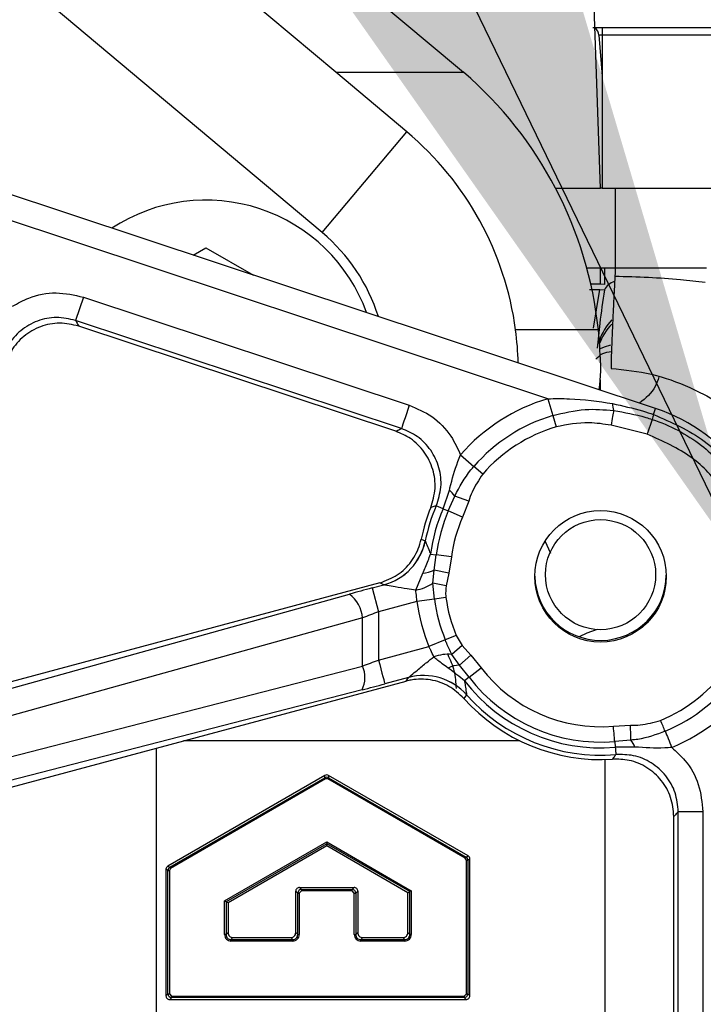
# Model space of a CAD drawing. Units: inches. Extents: x 0.3 to 16.7, y 0.3 to 10.7.
# Drawn here: x 5.1 to 5.2, y 4 to 4.2 of the extents above; entities that cross this region are included whole.
import ezdxf

# ---------------------------------------------------------------- set-up
doc = ezdxf.new("R2010")
doc.units = ezdxf.units.IN
doc.header["$MEASUREMENT"] = 0
doc.layers.add('FORMAT', color=7, linetype='Continuous')
doc.dimstyles.new('SLDDIMSTYLE2', dxfattribs={"dimtxt": 0.18, "dimasz": 0.13, "dimexe": 0, "dimexo": 0.0625, "dimgap": 0, "dimtad": 0, "dimtih": 1, "dimtoh": 1, "dimdec": 0, "dimrnd": 1e-09, "dimzin": 0, "dimdsep": 46, "dimtxsty": 'Standard', "dimsah": 1, "dimcen": 0.09, "dimadec": 0, "dimazin": 0, "dimtfac": 0.13, "dimtdec": 0, "dimtofl": 0, "dimtmove": 0, "dimatfit": 3, "dimfxl": 1, "dimfrac": 2, "dimtolj": 1, "dimtzin": 0, "dimarcsym": 0})

msp = doc.modelspace()

# ---------------------------------------------------------------- linework, layer by layer
at = {"color": 7, "linetype": 'Continuous', "lineweight": 25}
for p, q in [((5.1874022884, 4.1285326695), (5.1849634063, 4.1983728476)), ((5.1451573204, 4.147099399), (5.1157640955, 4.1717632457)), ((5.1361804072, 4.1717632457), (5.1649131899, 4.1476535775)), ((5.1429808122, 4.1215155817), (5.0958476571, 4.1610649844)), ((5.1861725319, 4.1542544595), (5.1876609467, 4.1542544595)), ((5.1871431998, 4.1530107992), (5.1876609858, 4.1464835333)), ((5.1876609467, 4.1530107992), (5.1871431998, 4.1530107992)), ((5.1876609467, 4.1542544595), (5.2094979727, 4.1542544595)), ((5.1876609467, 4.1542544595), (5.1876609467, 4.1530107992)), ((5.2092267598, 4.1530107992), (5.1876609663, 4.1530107992)), ((5.1876609858, 4.1530107992), (5.1876610054, 4.1285326695)), ((5.1564776661, 4.1376005052), (5.1451573204, 4.147099399)), ((5.1451573204, 4.147099399), (5.1655646171, 4.147099399)), ((5.1649131899, 4.1476535775), (5.1655646171, 4.147099399)), ((5.1429808122, 4.1215155817), (5.1564776661, 4.1376005052)), ((5.1962103804, 4.0934251084), (5.0738691484, 4.1339978855)), ((5.1874022884, 4.1285326695), (5.1802726694, 4.1285326695)), ((5.1876609858, 4.1285851658), (5.1874004502, 4.1285851658)), ((5.2061857496, 4.1285326695), (5.1876610054, 4.1285326695)), ((5.189755303, 4.1285326695), (5.189755303, 4.115867846)), ((5.1789934184, 4.0949870122), (5.0877580866, 4.1252439422)), ((5.1223699054, 4.1179132749), (5.1244226479, 4.1190984256)), ((5.1244226479, 4.1190984256), (5.1320164713, 4.1147141305)), ((5.1852237855, 4.115867846), (5.189755303, 4.115867846)), ((5.187393156, 4.1132715729), (5.187393156, 4.115867846)), ((5.1880464605, 4.115867846), (5.1880573332, 4.1132165149)), ((5.1897664495, 4.115041516), (5.1897100128, 4.1145538746)), ((5.189755303, 4.115867846), (5.1897664495, 4.1150415258)), ((5.189755303, 4.115867846), (5.2043350332, 4.115867846)), ((5.185653553, 4.1124085767), (5.1873212315, 4.1124085962)), ((5.187393156, 4.1132715729), (5.1858681728, 4.1132715827)), ((5.1862919172, 4.1062240766), (5.1873212315, 4.1124085962)), ((5.1873212315, 4.1124086158), (5.1880219576, 4.1123505365)), ((5.1880573332, 4.1132165149), (5.187393156, 4.1132715729)), ((5.1048639939, 4.1112109692), (5.1036264153, 4.1074792158)), ((5.1048639939, 4.1112109692), (5.1568919457, 4.0939566223)), ((5.1556543476, 4.0902248738), (5.1036264153, 4.1074792158)), ((5.154719153, 4.089799037), (5.10412183, 4.1065789422)), ((5.1870720771, 4.1059604903), (5.1738578368, 4.1059604903)), ((5.1874010955, 4.1007111505), (5.1873895187, 4.0993988119)), ((5.1874147647, 4.0963420498), (5.1874147647, 4.098010799)), ((5.1789934184, 4.0949870122), (5.1797938963, 4.0922917891)), ((5.1958950703, 4.0924743527), (5.1962103804, 4.0934251084)), ((5.1797938963, 4.0922917891), (5.1803275416, 4.090494972)), ((5.1956439407, 4.0916929951), (5.1948605346, 4.0893146759)), ((5.1948605346, 4.0893146759), (5.189089796, 4.0907530144)), ((5.1650772592, 4.0860236704), (5.1672001466, 4.0841801943)), ((5.1686154049, 4.0829512103), (5.1672001466, 4.0841801943)), ((5.1622726142, 4.0774316158), (5.1632902345, 4.0804004229)), ((5.1631180889, 4.0770682143), (5.1641370976, 4.0794492859)), ((5.1663748335, 4.0786364099), (5.1641370976, 4.0794492859)), ((5.1622726142, 4.0774316158), (5.1611948613, 4.0778948572)), ((5.1622726142, 4.0774316158), (5.1631180889, 4.0770682143)), ((5.1663748335, 4.0786364099), (5.1653713126, 4.0760997415)), ((5.1653713126, 4.0760997415), (5.1631180889, 4.0770682143)), ((5.1587898882, 4.0725808674), (5.1594367394, 4.0723179558)), ((5.1594367394, 4.0723179558), (5.15944771, 4.0723117177)), ((5.178516151, 4.0723031866), (5.1794260409, 4.070331721)), ((5.1602800435, 4.0701777423), (5.1611925147, 4.0700582446)), ((5.160851372, 4.067621191), (5.1611925147, 4.0700582446)), ((5.1636242982, 4.0697397958), (5.1611925147, 4.0700582446)), ((5.1636242982, 4.0697397958), (5.1631831495, 4.0671404647)), ((5.1579269506, 4.0644472094), (5.159031201, 4.0671292277)), ((5.1606413086, 4.065555691), (5.160851372, 4.067621191)), ((5.1631831495, 4.0671404647), (5.160851372, 4.067621191)), ((5.1631831495, 4.0671404647), (5.1627631988, 4.0651293873)), ((5.1521773708, 4.0655856522), (5.0680044268, 4.0430262121)), ((5.1509488659, 4.0647769758), (5.1528238896, 4.0652795087)), ((5.1509488659, 4.0647769758), (5.1519674444, 4.0609764953)), ((5.1528238896, 4.0652795087), (5.1521773708, 4.0655856522)), ((5.1528328068, 4.0652787925), (5.1528238896, 4.0652795087)), ((5.1608875298, 4.0630010121), (5.1606413086, 4.065555691)), ((5.1627631988, 4.0651293873), (5.1606413086, 4.065555691)), ((5.0657571478, 4.0410775577), (5.1473202767, 4.0637859679)), ((5.1627446994, 4.0632546325), (5.1608875298, 4.0630010121)), ((5.1581018144, 4.0626205852), (5.1519674444, 4.0609764953)), ((5.1608875298, 4.0630010121), (5.1581018144, 4.0626205852)), ((5.1519674444, 4.0609764953), (5.1519679137, 4.0532696127)), ((5.1494274417, 4.0599855509), (5.0596003283, 4.0349763175)), ((5.149427911, 4.0523156622), (5.1494274417, 4.0599855509)), ((5.1643666185, 4.0572029351), (5.1626315523, 4.0564937928)), ((5.1643666185, 4.0572029351), (5.1653202341, 4.0555887184)), ((5.1519679137, 4.0532696127), (5.160028953, 4.0554300782)), ((5.1626315523, 4.0564937928), (5.160028953, 4.0554300782)), ((5.1653202341, 4.0555887184), (5.1636959293, 4.0541583927)), ((5.1653202341, 4.0555887184), (5.1666896352, 4.0540572061)), ((5.1649108042, 4.0524747913), (5.1636959293, 4.0541583927)), ((5.1666896352, 4.0540572061), (5.1649108042, 4.0524747913)), ((5.1666896352, 4.0540572061), (5.1683715695, 4.0520268935)), ((5.061040109, 4.0295460163), (5.149427911, 4.0523156622)), ((5.1664250125, 4.0505349906), (5.1649108042, 4.0524747913)), ((5.1664250125, 4.0505349906), (5.1683715695, 4.0520268935)), ((5.0632531857, 4.024940031), (5.1563814343, 4.0498996061)), ((5.1567882047, 4.0504880431), (5.1529864922, 4.0494691322)), ((5.1563814343, 4.0498996061), (5.1567882047, 4.0504880431)), ((5.1567882047, 4.0504880431), (5.1567955575, 4.0504931177)), ((5.1664250125, 4.0505349906), (5.1656945818, 4.0499751801)), ((5.1493578834, 4.0485151181), (5.0618933863, 4.025983324)), ((5.166034649, 4.0477000874), (5.1656059766, 4.0471489217)), ((5.166041024, 4.0477109724), (5.166034649, 4.0477000874)), ((5.1894731391, 4.0427161318), (5.1921967468, 4.042870317)), ((5.1745300513, 4.0403765101), (5.1208372955, 4.0403733177)), ((5.1922640562, 4.0404904578), (5.1896832807, 4.04027262)), ((5.1165585503, 3.941329401), (5.1165527228, 4.0392249958)), ((5.192900328, 4.0393873001), (5.1897621278, 4.0393557317)), ((5.1880914573, 4.0373912167), (5.1880974021, 3.9374874925)), ((5.1434175218, 4.0348542812), (5.1183466114, 4.0203775978)), ((5.1434175414, 4.0344874513), (5.1434175218, 4.0348542812)), ((5.1440084057, 4.034854316), (5.1440084252, 4.0344874862)), ((5.1662609433, 4.0220085746), (5.1440084057, 4.034854316)), ((5.1186643073, 4.0201942018), (5.1434175414, 4.0344874513)), ((5.1435357338, 4.03428277), (5.1187824997, 4.0199895198)), ((5.1434175414, 4.0344874513), (5.1435357338, 4.03428277)), ((5.1438902524, 4.0342827907), (5.1435357338, 4.03428277)), ((5.1438902524, 4.0342827907), (5.1440084252, 4.0344874862)), ((5.1658250941, 4.0216204453), (5.1438902524, 4.0342827907)), ((5.1440084252, 4.0344874862), (5.1659432669, 4.0218251407)), ((5.2037539857, 4.029047706), (5.1998223671, 4.0290474723)), ((5.1998303848, 3.8942282384), (5.1998223671, 4.0290474723)), ((5.2037539857, 4.029047706), (5.2037620034, 3.8942284731)), ((5.1991317706, 3.8949818129), (5.1991238507, 4.0282938186)), ((5.1274027628, 4.0148086035), (5.1437135895, 4.0242269559)), ((5.1437136091, 4.0239540378), (5.1276391281, 4.0146721586)), ((5.1437135895, 4.0242269559), (5.1572054372, 4.0164385036)), ((5.1437135895, 4.0242269559), (5.1437136091, 4.0239540378)), ((5.1569690915, 4.0163020306), (5.1437136091, 4.0239540378)), ((5.1437136286, 4.0235872079), (5.1437136091, 4.0239540378)), ((5.1437136286, 4.0235872079), (5.127956824, 4.0144887626)), ((5.1566514152, 4.0161185967), (5.1437136286, 4.0235872079)), ((5.1658250941, 4.0216204453), (5.1659432669, 4.0218251407)), ((5.1660023827, 4.021313423), (5.1658250941, 4.0216204453)), ((5.1659432669, 4.0218251407), (5.1662609433, 4.0220085746)), ((5.1660023827, 4.021313423), (5.1662387284, 4.021313437)), ((5.1660036538, 3.9999749033), (5.1660023827, 4.021313423)), ((5.1665564047, 4.0214968709), (5.1662387284, 4.021313437)), ((5.1662387284, 4.021313437), (5.1662399995, 3.999974918)), ((5.1665576954, 3.9996572514), (5.1665564047, 4.0214968709)), ((5.118368885, 4.0196824626), (5.1180511891, 4.0198658586)), ((5.1180511891, 4.0198658586), (5.1180524015, 3.999654367)), ((5.1183466114, 4.0203775978), (5.1186643073, 4.0201942018)), ((5.118368885, 4.0196824626), (5.1186052502, 4.0196824767)), ((5.1183700583, 3.9999720702), (5.118368885, 4.0196824626)), ((5.1187824997, 4.0199895198), (5.1186052502, 4.0196824767)), ((5.1186052502, 4.0196824767), (5.1186064235, 3.9999720849)), ((5.1186643073, 4.0201942018), (5.1187824997, 4.0199895198)), ((5.1390791133, 4.0160614719), (5.1387613978, 4.0163791372)), ((5.1387617889, 4.0097578688), (5.1387613978, 4.0163791372)), ((5.1390791133, 4.0160614719), (5.139315459, 4.0160614866)), ((5.1390795044, 4.0094402035), (5.1390791133, 4.0160614719)), ((5.1396699775, 4.0164160381), (5.139315459, 4.0160614866)), ((5.139315459, 4.0160614866), (5.1393158501, 4.009440217)), ((5.1393522621, 4.0169700577), (5.1480757969, 4.016970576)), ((5.1393522621, 4.0169700577), (5.139669958, 4.0166523924)), ((5.139669958, 4.0166523924), (5.1477581206, 4.0166528727)), ((5.1477581401, 4.0164165197), (5.1396699775, 4.0164160381)), ((5.1477581206, 4.0166528727), (5.1480757969, 4.016970576)), ((5.1481126978, 4.0160620097), (5.1477581401, 4.0164165197)), ((5.1481126978, 4.0160620097), (5.1483490435, 4.0160620231)), ((5.1481130889, 4.0094407401), (5.1481126978, 4.0160620097)), ((5.1486667198, 4.0163797263), (5.1483490435, 4.0160620231)), ((5.1483490435, 4.0160620231), (5.1483494346, 4.0094407547)), ((5.1486667198, 4.0163797263), (5.1486671109, 4.0097584579)), ((5.1566514152, 4.0161185967), (5.1569690915, 4.0163020306)), ((5.1566518063, 4.0097589322), (5.1566514152, 4.0161185967)), ((5.1572054372, 4.0164385036), (5.1569690915, 4.0163020306)), ((5.1569695021, 4.0094412668), (5.1569690915, 4.0163020306)), ((5.1572054372, 4.0164385036), (5.1572058479, 4.0094412815)), ((5.1274030953, 4.0094395093), (5.1274027628, 4.0148086035)), ((5.1276391281, 4.0146721586), (5.1274027628, 4.0148086035)), ((5.1276391281, 4.0146721586), (5.127639441, 4.0094395227)), ((5.127956824, 4.0144887626), (5.1276391281, 4.0146721586)), ((5.127956824, 4.0144887626), (5.1279570977, 4.009757226)), ((5.127639441, 4.0094395227), (5.1279570977, 4.009757226)), ((5.1387617889, 4.0097578688), (5.1390795044, 4.0094402035)), ((5.1483494346, 4.0094407547), (5.1486671109, 4.0097584579)), ((5.1566518063, 4.0097589322), (5.1569695021, 4.0094412668)), ((5.127639441, 4.0094395227), (5.1274030953, 4.0094395093)), ((5.1287450015, 4.0089694261), (5.1284273252, 4.0086517241)), ((5.1284273252, 4.0086517241), (5.1382916984, 4.0086523107)), ((5.1382917179, 4.0084159565), (5.1284273448, 4.0084153698)), ((5.1287450015, 4.0089694261), (5.1379740025, 4.0089699748)), ((5.1382916984, 4.0086523107), (5.1379740025, 4.0089699748)), ((5.1382916984, 4.0086523107), (5.1382917179, 4.0084159565)), ((5.1390795044, 4.0094402035), (5.1393158501, 4.009440217)), ((5.1481130889, 4.0094407401), (5.1483494346, 4.0094407547)), ((5.1494549952, 4.008970658), (5.1491373384, 4.0086529548)), ((5.1491373384, 4.0086529548), (5.1561816961, 4.008653374)), ((5.1491373384, 4.0084166018), (5.1491373384, 4.0086529548)), ((5.1561817157, 4.0084170198), (5.1491373384, 4.0084166018)), ((5.1494549952, 4.008970658), (5.1558640003, 4.0089710394)), ((5.1561816961, 4.008653374), (5.1558640003, 4.0089710394)), ((5.1561817157, 4.0084170198), (5.1561816961, 4.008653374)), ((5.1572058479, 4.0094412815), (5.1569695021, 4.0094412668)), ((5.1180524015, 3.999654367), (5.1183700583, 3.9999720702)), ((5.1183700583, 3.9999720702), (5.1186064235, 3.9999720849)), ((5.1186064235, 3.9999720849), (5.1189609617, 3.9996175736)), ((5.1189609812, 3.9993812206), (5.1186433245, 3.9990635174)), ((5.1186433245, 3.9990635174), (5.1659668507, 3.9990663309)), ((5.1189609617, 3.9996175736), (5.1656491352, 3.9996203505)), ((5.1656491548, 3.9993839975), (5.1189609812, 3.9993812206)), ((5.1656491352, 3.9996203505), (5.1660036538, 3.9999749033)), ((5.1656491352, 3.9996203505), (5.1656491548, 3.9993839975)), ((5.1659668507, 3.9990663309), (5.1656491548, 3.9993839975)), ((5.1660036538, 3.9999749033), (5.1662399995, 3.999974918)), ((5.1662399995, 3.999974918), (5.1665576954, 3.9996572514))]:
    msp.add_line(p, q, dxfattribs=at)
at = {"color": 7, "linetype": 'Continuous', "lineweight": 25, "flags": 128}
for points in [[(5.1890140582, 4.103535605), (5.187997533, 4.1032430719), (5.1873807775, 4.102942526)], [(5.1873895187, 4.0993988119), (5.1872329783, 4.0971937578), (5.1871452922, 4.0964314177)], [(5.1568919457, 4.0939566223), (5.1566581226, 4.0932515989), (5.1564327083, 4.0925718996), (5.1562237988, 4.0919419344), (5.156038864, 4.0913843289), (5.155884592, 4.0909191174), (5.1557664974, 4.0905630099), (5.1556888236, 4.0903287909), (5.1556543476, 4.0902248738)], [(5.1895026285, 4.0930977571), (5.1894713596, 4.0929201116), (5.1894324054, 4.0926988186), (5.1893865286, 4.0924383318), (5.1893346874, 4.0921439019), (5.1892779183, 4.0918214589), (5.1892173554, 4.0914774954), (5.1891542308, 4.0911189386), (5.189089796, 4.0907530144)], [(5.1868676457, 4.0581474893), (5.1852506154, 4.0575562999), (5.184017163, 4.0569716542)], [(5.1519679137, 4.0532696127), (5.1521623719, 4.0525440049), (5.152349712, 4.0518450608), (5.1525230113, 4.0511984613), (5.1526758949, 4.0506279688), (5.1528027894, 4.0501545441), (5.1528989821, 4.049795584), (5.152960992, 4.0495642811), (5.1529864922, 4.0494691322)], [(5.1896832807, 4.04027262), (5.1896688488, 4.0404403143), (5.1896499975, 4.0406596811), (5.1896271178, 4.0409257423), (5.1896007376, 4.0412324542), (5.1895714633, 4.0415728539), (5.1895399597, 4.0419392132), (5.1895069307, 4.0423232114), (5.1894731391, 4.0427161318)], [(5.1922640562, 4.0404904578), (5.1922589523, 4.0406707641), (5.1922525968, 4.0408953729), (5.1922451266, 4.0411597585), (5.1922366592, 4.0414585982), (5.1922274095, 4.0417858701), (5.1922175341, 4.0421349853), (5.192207248, 4.0424989112), (5.1921967468, 4.042870317)], [(5.1977185656, 4.041908944), (5.197644842, 4.0420858207), (5.1975647239, 4.0422780398), (5.1974789933, 4.042483702), (5.1973885108, 4.0427007759), (5.1972941759, 4.0429271167), (5.1971969077, 4.04316049), (5.1970976644, 4.0433985908), (5.1969974433, 4.0436390663)], [(5.1977185656, 4.041908944), (5.197829151, 4.041643627), (5.1979493185, 4.0413552996), (5.1980778948, 4.0410468057), (5.1982136088, 4.040721196), (5.1983551307, 4.0403816837), (5.198501033, 4.0400316238), (5.1986498882, 4.0396744726), (5.1988002491, 4.0393137599)], [(5.1896832807, 4.04027262), (5.1896901837, 4.0401922085), (5.1896979863, 4.0401014302), (5.1897066689, 4.0400005467), (5.1897161923, 4.0398898489), (5.1897265175, 4.0397696581), (5.1897376445, 4.0396403216), (5.1897495146, 4.0395022121), (5.1897621278, 4.0393557317)], [(5.1897621278, 4.0393557317), (5.189783404, 4.0391083042), (5.1898024509, 4.0388866372), (5.1898191316, 4.0386926374), (5.1898333092, 4.0385279729), (5.1898448077, 4.0383940593), (5.189853588, 4.0382920464), (5.1898595329, 4.0382228145), (5.1898626226, 4.0381869573)], [(5.139669958, 4.0166523924), (5.139669958, 4.0166415649), (5.139669958, 4.0166238844), (5.139669958, 4.0165998888), (5.139669958, 4.0165703077), (5.139669958, 4.0165360382), (5.139669958, 4.0164981229), (5.139669958, 4.0164577142), (5.1396699775, 4.0164160381)], [(5.1189609812, 3.9993812206), (5.1189609812, 3.9993920494), (5.1189609812, 3.9994097298), (5.1189609812, 3.9994337242), (5.1189609812, 3.9994633065), (5.1189609812, 3.9994975748), (5.1189609812, 3.9995354902), (5.1189609617, 3.9995758988), (5.1189609617, 3.9996175736)]]:
    msp.add_lwpolyline(points, dxfattribs=at)
at = {"color": 7, "linetype": 'Continuous', "lineweight": 25}
for centre, radius in [((5.1874172316, 4.0666239912), 0.0104986885813143), ((5.1874147636, 4.0669053717), 0.0087926469756539)]:
    msp.add_circle(centre, radius, dxfattribs=at)
for centre, radius, start, end in [((5.1857175484, 4.1529789892), 0.0014260062589901, 1.2782048686, 56.3789941636), ((5.1244226235, 4.0993988118), 0.0629921396702944, 5.9791542869, 49.2220668846), ((5.1244225714, 4.0993987704), 0.0498688443343888, 7.5608777496, 49.9999709062), ((5.124422634, 4.0993988089), 0.0272965978181479, 19.9774510245, 123.3277822537), ((5.1244225722, 4.0993987709), 0.0288714667169915, 17.5471422412, 49.99995101), ((5.1904595119, 4.1110654137), 0.0027555781728683, 108.0307573, 152.2009898313), ((5.1962073021, 4.1010729774), 0.0095478034369405, 137.154632404, 160.2102918867), ((5.1244215599, 4.099398817), 0.0498698409588017, 1.5079224446, 7.5606718071), ((5.1244242706, 4.0993988664), 0.0629904958075341, 1.1937320861, 5.9792609177), ((5.1961693576, 4.1003601987), 0.009564997547812, 136.7896573193, 159.5823014124), ((5.1874172474, 4.0666239481), 0.0295875699635188, 106.5414175408, 139.0294243023), ((5.1945342465, 4.0944585092), 0.0052123723522043, 182.6322120323, 195.1330838512), ((5.1872896661, 4.0665318976), 0.0283317453706234, 0.0071390747, 71.6488771448), ((5.1874172498, 4.0666239812), 0.0267759571743392, 106.5414495013, 139.0294670995), ((5.3200570323, 4.0521374723), 0.1305498247734285, 162.0024152983, 162.3626151412), ((5.1874173018, 4.066623926), 0.0249016372148956, 106.5415506979, 139.0294428843), ((5.1607264394, 4.0772651198), 0.0040500827521068, 32.6352675337, 50.7265013297), ((5.187415153, 4.0666246953), 0.029238361261974, 157.8752233527, 168.2459547627), ((5.1874177051, 4.0666239101), 0.0285424557842584, 156.7412866931, 168.5054139538), ((5.1874177639, 4.066623873), 0.0273694329595774, 156.7412793081, 172.5391843684), ((5.187418602, 4.0666236332), 0.0264500323408165, 156.7415280089, 172.5389123902), ((5.1874166622, 4.0666241842), 0.0239954916884497, 156.7409445513, 172.5395643358), ((5.1504282456, 4.0741560113), 0.0091940964735547, 285.1034884972, 348.4678986954), ((5.1504347661, 4.074161625), 0.0092008322364608, 285.1076266183, 348.4011241606), ((5.1586922858, 4.0719962761), 0.0048788342018815, 273.9833414726, 296.2661460587), ((5.1874147596, 4.0669053752), 0.0104986891211061, 181.3373696208, 359.6732710554), ((5.2520227451, 3.6875549884), 0.3905283047816757, 104.9996531302, 105.5515156835), ((5.1569371162, 4.0707486222), 0.0063786813743868, 278.9271510726, 305.5008088073), ((5.1442267822, 4.0595863866), 0.0052159555083957, 4.3889972494, 53.6239059998), ((5.1874162337, 4.0666236707), 0.0249005024056155, 187.7759682418, 202.2305967832), ((5.1874181621, 4.0666242027), 0.0295884638809331, 187.7765508515, 202.2301118286), ((5.1874174417, 4.0666240659), 0.0267761600041717, 187.7764846064, 202.2303892246), ((5.2278774354, 3.8626521647), 0.2123555198755989, 110.9446882892, 111.6803212713), ((5.1630852443, 4.0478090308), 0.0063786622777993, 84.5061601711, 111.0798063741), ((5.1453297482, 4.0504902565), 0.0044863175237475, 333.8796395146, 24.0091711986), ((5.077089401, 4.2487837372), 0.2093622805960952, 290.2134410728, 290.9559717059), ((5.1652290546, 4.0476066062), 0.0048785765497593, 93.7403046959, 116.0241433115), ((5.1874172328, 4.0666240151), 0.0249015722658904, 292.6265521064, 325.1145613904), ((5.1591528144, 4.0416032239), 0.0091940954496317, 41.5388818335, 104.9032650415), ((5.1591612683, 4.0416016367), 0.009200816371077, 41.6056007118, 104.899221336), ((5.1874172335, 4.0666239958), 0.0239960978224793, 217.4675133161, 274.9149367686), ((5.1874171726, 4.066624087), 0.0267760526262004, 292.6266137276, 325.1145105945), ((5.0526253393, 4.4238167325), 0.3875673965032434, 284.4531904098, 285.0078560829), ((5.18741725, 4.0666240287), 0.027368932668404, 217.4675452922, 274.9149344692), ((5.1874172326, 4.0666239672), 0.0264486006110669, 217.4674825949, 274.9149808376), ((5.187417261, 4.0666239757), 0.0295875026000791, 292.626535083, 325.114593024), ((5.1874172349, 4.0666239835), 0.0285419757779002, 221.5014092196, 274.9149498018), ((5.1874172469, 4.0666240021), 0.0292405586944746, 221.7613695782, 273.7805103701), ((5.1891171413, 4.0379403306), 0.0040504595166182, 20.9305389037, 39.0198504322), ((5.1437129938, 4.0343437514), 0.0005898680909642, 59.9463980651, 120.060357171), ((5.1437130139, 4.0339677152), 0.0005978541858426, 60.3883084985, 119.6184467377), ((5.1656408816, 4.0213093886), 0.0005978604836435, 0.3879856777, 59.616919661), ((5.1659664859, 4.0214974001), 0.0005899190321115, 359.9485998665, 60.0563054723), ((5.1186410593, 4.0198664738), 0.0005898705833225, 119.9453492593, 180.0597509121), ((5.1189667576, 4.0196784581), 0.0005978860312659, 120.3888607162, 179.6162394553), ((5.1393493053, 4.01638215), 0.0005879151564894, 89.7118365593, 180.2936149558), ((5.1396764296, 4.0160550769), 0.000597350555641, 90.6207447955, 179.3866030204), ((5.0903317263, 4.0165299449), 0.0574265258431464, 359.8868329785, 0.1226480743), ((5.1477517053, 4.0160555337), 0.0005973734886089, 0.6224309812, 89.3846797644), ((5.1480788019, 4.0163826584), 0.0005879252554956, 359.7142589344, 90.2928518111), ((5.1287409746, 4.0097533024), 0.0007838866729495, 179.7132175619, 270.2943375719), ((5.1379779472, 4.0097538171), 0.0007838522425537, 269.7116616042, 0.2961602968), ((5.1494509658, 4.0097545125), 0.000783864810276, 179.7116105847, 270.2945224824), ((5.1558679271, 4.0097549189), 0.0007838894073885, 269.7129769026, 0.2933338758), ((5.1284220918, 4.0094343658), 0.0010190095240646, 179.7107945437, 270.2953590364), ((5.1284141995, 4.0094264811), 0.0007748682632024, 179.0356251431, 270.9705968138), ((5.0710006314, 4.0085287956), 0.0574268254072444, 359.8868329591, 0.1226480443), ((5.1383047431, 4.0094270734), 0.0007748725265946, 269.0353980271, 0.9709127515), ((5.1382968367, 4.0094349705), 0.0010190268619974, 269.7121885282, 0.2949906358), ((5.1491320952, 4.0094356075), 0.0010190192395396, 179.7114151322, 270.2948068248), ((5.1491242121, 4.0094277306), 0.0007748869585797, 179.0369400681, 270.9706150657), ((5.156194739, 4.0094281386), 0.0007748743397781, 269.0355367045, 0.9707740739), ((5.1561868326, 4.0094360357), 0.0010190287610476, 269.7122960418, 0.2949514909), ((5.1186402938, 3.9996514093), 0.000587899703042, 179.7117433009, 270.2953674447), ((5.1189673972, 3.9999785604), 0.0005973742099404, 180.6224986873, 269.3846120584), ((5.1656426747, 3.9999813214), 0.0005973591114607, 270.6215479341, 359.3857998819), ((5.1659698168, 3.9996542099), 0.0005878864783448, 269.710918923, 0.296428893)]:
    msp.add_arc(centre, radius, start, end, dxfattribs=at)
for points, knots in [([(5.189711127468832, 4.114553532341615), (5.189669778169985, 4.113775363194136), (5.189583514760619, 4.112151937269243), (5.189460339167431, 4.10967081095724), (5.189342498601357, 4.107167440784532), (5.189241831300855, 4.10483350195596), (5.189161908010901, 4.102853494296807), (5.18911881418664, 4.101360943601418), (5.189086913053707, 4.100410212378897), (5.189100961728128, 4.099963418518179), (5.189105166468945, 4.099829693988208)], [0, 0, 0, 0, 0.1586259711929614, 0.3309274273210507, 0.5056753306852648, 0.6687675572766154, 0.8064706390255912, 0.9090200370942154, 0.9727698747766901, 1, 1, 1, 1]), ([(5.189711127468832, 4.11455358122994), (5.19149596666295, 4.114507196109873), (5.194984562091184, 4.114416533086374), (5.1997905679222, 4.114086142986831), (5.202800632295799, 4.113740614645942), (5.204117460601198, 4.113589454589835)], [0, 0, 0, 0, 0.3707905194612672, 0.7247365002336553, 1, 1, 1, 1]), ([(5.093560407099048, 4.109741239489189), (5.094414887068105, 4.110220155466538), (5.096552350496262, 4.111418153575112), (5.100534753416051, 4.112181884505925), (5.103420953997117, 4.111534598584403), (5.104863993852383, 4.111210969177413)], [0, 0, 0, 0, 0.2498231494246281, 0.6249272829546841, 1, 1, 1, 1]), ([(5.188021957648933, 4.112350536457479), (5.187760367482625, 4.110571668435417), (5.187305015226467, 4.107475177544027), (5.187001754418031, 4.104360298884982), (5.18687271048069, 4.10303485162862)], [0, 0, 0, 0, 0.574478687150926, 1, 1, 1, 1]), ([(5.103626415260107, 4.107479215842501), (5.10261391486458, 4.10770964542785), (5.100589552223709, 4.10817035936534), (5.097477623477703, 4.107537004199974), (5.094779051168346, 4.105978735081484), (5.092741910613103, 4.10367394971575), (5.092115238907106, 4.101798715619774), (5.091816032583544, 4.100903379362681)], [0, 0, 0, 0, 0.2039078870373773, 0.4076872567373324, 0.6110578662573551, 0.814298388132914, 1, 1, 1, 1]), ([(5.103626415260107, 4.107479215842501), (5.103674537626077, 4.107392634536997), (5.103840941814132, 4.107093241696409), (5.104005126093501, 4.106792624244235), (5.104121829981478, 4.106578942242538)], [0, 0, 0, 0, 0.2891896323700989, 1, 1, 1, 1]), ([(5.104121829981478, 4.106578942242538), (5.103110073524037, 4.106807766272214), (5.101086485878815, 4.107265431232963), (5.097976953436992, 4.106629664035538), (5.095278569152419, 4.105072039913321), (5.093282851197579, 4.102816488523993), (5.092647967753293, 4.101011221748204), (5.092355407685971, 4.10017933839353)], [0, 0, 0, 0, 0.206250406765647, 0.4125160475950682, 0.6184324298313731, 0.8241701921489961, 1, 1, 1, 1]), ([(5.18665990938343, 4.10128215632035), (5.187006268008183, 4.101641718435918), (5.187690621828661, 4.102352160416867), (5.188670260572245, 4.102459581954045), (5.189154093903731, 4.102512636327963)], [0, 0, 0, 0, 0.5061104568841434, 1, 1, 1, 1]), ([(5.189105381577572, 4.099829684210543), (5.191271841059796, 4.099599779525113), (5.195583120506717, 4.099142266539905), (5.201214283004193, 4.097106338706627), (5.205792991591196, 4.094709455703864), (5.208268930637165, 4.092996411246808), (5.20941599672539, 4.092202782983824)], [0, 0, 0, 0, 0.2962795207998632, 0.589599675898813, 0.8098675752381013, 1, 1, 1, 1]), ([(5.196731686366737, 4.098473057660186), (5.196561621356652, 4.097945412769814), (5.19601338225806, 4.096244442306034), (5.194611362123928, 4.095079619302216), (5.193644251810823, 4.094276127032376)], [0, 0, 0, 0, 0.3102022648881522, 1, 1, 1, 1]), ([(5.178993418391833, 4.094987012153504), (5.180147430576453, 4.095005606651529), (5.183609586199254, 4.095061392064153), (5.187040235090487, 4.094556040116095), (5.189327373679767, 4.09421913302411)], [0, 0, 0, 0, 0.3333218694792263, 1, 1, 1, 1]), ([(5.156891945709932, 4.093956622278878), (5.158124067254592, 4.093418830062227), (5.160705625710253, 4.092292040217264), (5.163539499765406, 4.08939209133794), (5.164613343533543, 4.087039865170352), (5.165077259152492, 4.08602367036546)], [0, 0, 0, 0, 0.3415018712395755, 0.7155195419988832, 1, 1, 1, 1]), ([(5.179793896255756, 4.092291789066729), (5.18151559956693, 4.092718563757929), (5.184712846433815, 4.093511095221072), (5.187990142109459, 4.093228278332924), (5.189502628544096, 4.093097757089451)], [0, 0, 0, 0, 0.538495581622874, 1, 1, 1, 1]), ([(5.189327373679767, 4.09421913302411), (5.190935671294969, 4.09385598536662), (5.193147893141853, 4.093356473849629), (5.195305936458628, 4.092663524142548), (5.19589507025362, 4.092474352735516)], [0, 0, 0, 0, 0.7270055747201705, 1, 1, 1, 1]), ([(5.189502628544096, 4.093097757089451), (5.191233655588598, 4.092798537510332), (5.193309376582664, 4.092439735281226), (5.195311472869654, 4.091799339184924), (5.195643940710245, 4.091692995095159)], [0, 0, 0, 0, 0.8339401342722568, 0.9999999999999999, 0.9999999999999999, 0.9999999999999999, 0.9999999999999999]), ([(5.195643940710245, 4.091692995095159), (5.195648888342809, 4.091691367622303), (5.198464906443466, 4.09076506742471), (5.203450157017716, 4.088128565065186), (5.209370383476355, 4.081981750612365), (5.213136102160237, 4.074617805315254), (5.213591039009623, 4.069096576600079), (5.21380145539753, 4.066542910075531)], [0, 0, 0, 0, 0.0004732533973549, 0.2693591563175131, 0.5000023407276214, 0.7687421857155555, 1, 1, 1, 1]), ([(5.19589507025362, 4.092474352735516), (5.198709267138623, 4.091231198702159), (5.204336945591714, 4.088745206622261), (5.210569688123231, 4.08175210122572), (5.21409639908404, 4.074029036211317), (5.214466383610189, 4.068755387368781), (5.214622133916983, 4.066535369051535)], [0, 0, 0, 0, 0.2683556965333742, 0.5366431820008769, 0.8049432842243602, 1, 1, 1, 1]), ([(5.15471915303244, 4.089799036974325), (5.154940414123355, 4.089900640140238), (5.155251694147553, 4.090043580029999), (5.155564024798698, 4.090184206209734), (5.155654347562327, 4.090224873832799)], [0, 0, 0, 0, 0.7108104398417945, 1, 1, 1, 1]), ([(5.161194861335617, 4.077894857159093), (5.161511135809069, 4.078883909011663), (5.162143486941679, 4.080861394113001), (5.161778890353457, 4.084016120486117), (5.160457383327838, 4.086838191555193), (5.158335489181447, 4.089065194207049), (5.156520784817564, 4.089850111968404), (5.155654347562327, 4.090224873832799)], [0, 0, 0, 0, 0.203907644250067, 0.4076877541918358, 0.6110568357307322, 0.814297659497598, 1, 1, 1, 1]), ([(5.18908979597984, 4.090753014398341), (5.187917162988875, 4.090934998245747), (5.184992869814326, 4.091388826619118), (5.182075221524656, 4.090829819155356), (5.180327541646594, 4.090494972045935)], [0, 0, 0, 0, 0.4009970686836492, 1, 1, 1, 1]), ([(5.160329733551869, 4.077636589920395), (5.160624718765791, 4.07863107474045), (5.161214711204966, 4.080620118587444), (5.160785142203417, 4.083764780426931), (5.159408656803703, 4.086559908239805), (5.157289482963054, 4.088699886904838), (5.155529958122746, 4.089452312431014), (5.15471915303244, 4.089799036974325)], [0, 0, 0, 0, 0.2062505548694196, 0.4125164998294764, 0.6184324320622038, 0.8241701854432902, 0.9999999999999999, 0.9999999999999999, 0.9999999999999999, 0.9999999999999999]), ([(5.211297434546416, 4.06654782090769), (5.211106542646958, 4.068861390147107), (5.210693840523982, 4.073863252140607), (5.207275078567949, 4.080491541844339), (5.201948232063824, 4.08618904274857), (5.197342044445263, 4.088220344579597), (5.194860534649107, 4.089314675903039)], [0, 0, 0, 0, 0.231271336604848, 0.5000011622912822, 0.7306336353212336, 0.9999999999999999, 0.9999999999999999, 0.9999999999999999, 0.9999999999999999]), ([(5.16329023446302, 4.08040042288125), (5.163321467579128, 4.08051916928102), (5.163724460708065, 4.082051324543), (5.164223048716319, 4.083963751977198), (5.164930196129815, 4.085669029621426), (5.165077259152492, 4.08602367036546)], [0, 0, 0, 0, 0.0623904577432548, 0.8050085586918497, 1, 1, 1, 1]), ([(5.164137097568875, 4.079449285868866), (5.164918418534547, 4.080906978919526), (5.165813043546068, 4.082576060794374), (5.167044218599727, 4.083999869316028), (5.167200146628715, 4.084180194328119)], [0, 0, 0, 0, 0.8733502368134516, 1, 1, 1, 1]), ([(5.168615404946197, 4.082951210303225), (5.167987850044139, 4.082024069176324), (5.167069779566528, 4.080667724266268), (5.166541882137058, 4.079124689972833), (5.166374833496136, 4.078636409925945)], [0, 0, 0, 0, 0.6835585255846299, 1, 1, 1, 1]), ([(5.161194861335617, 4.077894857159093), (5.161111480437725, 4.077870466137006), (5.160822631205672, 4.077785970429032), (5.160534611684392, 4.077698681511639), (5.160329733551869, 4.077636589920395)], [0, 0, 0, 0, 0.2886658112176079, 1, 1, 1, 1]), ([(5.15217737083977, 4.065585652244967), (5.153149365706263, 4.065951063754015), (5.155093392299297, 4.066681900629272), (5.157331681343043, 4.06892260700724), (5.158423040368893, 4.071037328556541), (5.158725309515649, 4.072309147832256), (5.158789888229182, 4.072580867435644)], [0, 0, 0, 0, 0.3057503221501399, 0.6115122389826918, 0.9170009903450389, 1, 1, 1, 1]), ([(5.159447709963302, 4.072311717655997), (5.159464401901777, 4.072268577902642), (5.159517586785284, 4.072131123360723), (5.15969637368158, 4.071669600222338), (5.159956174996401, 4.071001041143038), (5.160181725036503, 4.070427675389333), (5.160280043459227, 4.070177742307862)], [0, 0, 0, 0, 0.0605832571748655, 0.1930341092645275, 0.648239417143063, 1, 1, 1, 1]), ([(5.159031200997072, 4.067129227746785), (5.159178439247104, 4.067454447663785), (5.159631521485785, 4.068455215928998), (5.160018691907599, 4.06948357162395), (5.160280043459227, 4.070177742307862)], [0, 0, 0, 0, 0.3249702536584461, 1, 1, 1, 1]), ([(5.157926950642356, 4.064447209396356), (5.15746586945, 4.064511263597523), (5.156359704536712, 4.064664933951149), (5.154840237356773, 4.064911575970149), (5.153660290002096, 4.065122532375202), (5.153066711882015, 4.065234058066837), (5.152888392528967, 4.065268161679136), (5.152832806823673, 4.065278792456504)], [0, 0, 0, 0, 0.2705252281083935, 0.6490082884641717, 0.8944917429308692, 0.9671109681402799, 1, 1, 1, 1]), ([(5.162763198773604, 4.065129387293556), (5.162712274974224, 4.06457335362824), (5.162654820735318, 4.063946014516962), (5.162735526182689, 4.063325196718354), (5.162744699431754, 4.063254632506439)], [0, 0, 0, 0, 0.8863366803050559, 0.9999999999999999, 0.9999999999999999, 0.9999999999999999, 0.9999999999999999]), ([(5.158101814400093, 4.062620585164342), (5.158098005487525, 4.062750756523978), (5.158082575513438, 4.063278083069437), (5.15797465846922, 4.063882789292078), (5.157934081223412, 4.064362849165165), (5.157926950642356, 4.064447209396356)], [0, 0, 0, 0, 0.2126993121780522, 0.8616487822347167, 1, 1, 1, 1]), ([(5.160791043778329, 4.053760835290706), (5.160638079533499, 4.054122857756919), (5.160460630252054, 4.054542829277504), (5.160206144995231, 4.055099451071823), (5.160102685329989, 4.055292499184106), (5.160028953026512, 4.055430078229691)], [0, 0, 0, 0, 0.6422235458943933, 0.7450244785798777, 1, 1, 1, 1]), ([(5.163695929331954, 4.054158392698088), (5.163407087420506, 4.054751695539704), (5.163032387362193, 4.055521357422342), (5.162706276739064, 4.056312509550414), (5.162631552294395, 4.056493792830458)], [0, 0, 0, 0, 0.7708616666596141, 1, 1, 1, 1]), ([(5.156795557490083, 4.050493117706325), (5.156838377898858, 4.05053012083529), (5.156975746954386, 4.050648827896315), (5.157433986176428, 4.051042263101418), (5.158350284141932, 4.05181503687009), (5.15954274359459, 4.052788511148754), (5.160423795851618, 4.053474779076123), (5.160791043778329, 4.053760835290706)], [0, 0, 0, 0, 0.0328891763123656, 0.1055093871477338, 0.3509920625243973, 0.7294748210950417, 1, 1, 1, 1]), ([(5.163088579903663, 4.05199054018575), (5.162767177098218, 4.052217973101094), (5.161977466728941, 4.052776792528048), (5.161232699518722, 4.053394517246457), (5.160791043778329, 4.053760835290706)], [0, 0, 0, 0, 0.4069882047264773, 1, 1, 1, 1]), ([(5.163022815330047, 4.054173870741508), (5.163409758310074, 4.053305481674392), (5.164183660364185, 4.051568667421397), (5.164301238190942, 4.049670872185051), (5.164360028326893, 4.048721954833616)], [0, 0, 0, 0, 0.4999896020071451, 1, 1, 1, 1]), ([(5.165694581798907, 4.049975180134028), (5.164897812186856, 4.050617988612688), (5.16404267527887, 4.051307885976436), (5.163149540725603, 4.051946922783568), (5.163088579903663, 4.05199054018575)], [0, 0, 0, 0, 0.9317450862054819, 1, 1, 1, 1]), ([(5.16560597660026, 4.047148921672096), (5.164843030993151, 4.047851296244981), (5.163317143300759, 4.049256042148524), (5.160311687452285, 4.050244445590923), (5.157930785168585, 4.050268012325876), (5.15665620517419, 4.049964941418049), (5.156381434274071, 4.049899606118177)], [0, 0, 0, 0, 0.3053351197732108, 0.6106688300916843, 0.91606891958812, 1, 1, 1, 1]), ([(5.165694581798907, 4.049975180134028), (5.165734440374488, 4.04970957684614), (5.165825878676736, 4.049100264712884), (5.165935231902102, 4.048391383951992), (5.166011217638435, 4.047902308073465), (5.166033903943037, 4.047756678203141), (5.166041024018999, 4.04771097240146)], [0, 0, 0, 0, 0.3517614641306127, 0.8069648904200173, 0.9394161073114031, 1, 1, 1, 1]), ([(5.192196746754746, 4.042870316987791), (5.192712789714758, 4.042875204007864), (5.194343554037015, 4.042890647640649), (5.195919911890319, 4.043335193573831), (5.19699744329669, 4.043639066329356)], [0, 0, 0, 0, 0.3164423902148323, 1, 1, 1, 1]), ([(5.197718565632891, 4.041908943982544), (5.196287432106009, 4.041368547459737), (5.194509383939316, 4.040697155846992), (5.19263062123375, 4.040524202674139), (5.192264056199405, 4.040490457813461)], [0, 0, 0, 0, 0.8048901900914186, 1, 1, 1, 1]), ([(5.189345208140408, 4.037447072248688), (5.189468632329133, 4.037621991818595), (5.189642143236013, 4.037867895425651), (5.189813234390102, 4.038115486236797), (5.189862622607637, 4.038186957312584)], [0, 0, 0, 0, 0.7113338921701572, 1, 1, 1, 1]), ([(5.199822367107374, 4.029047472267695), (5.199722313114736, 4.030081031363681), (5.199522267613348, 4.032147504096262), (5.197941364284491, 4.034901772786712), (5.195612734140118, 4.036972514199986), (5.192783800101512, 4.038180444001507), (5.190806627477738, 4.038184852477329), (5.189862622607637, 4.038186957312584)], [0, 0, 0, 0, 0.2039077882656814, 0.4076882357754341, 0.6110575452647454, 0.814298677290609, 1, 1, 1, 1]), ([(5.198800249137189, 4.039313759851221), (5.19841728275208, 4.039285933194263), (5.196453364105403, 4.039143233227374), (5.194484921778898, 4.039278450424193), (5.19290032796025, 4.039387300112788)], [0, 0, 0, 0, 0.1950011451635701, 1, 1, 1, 1]), ([(5.198800249137189, 4.039313759851221), (5.199523826099025, 4.038653508205614), (5.201333835546098, 4.037001905433515), (5.203312529816674, 4.033462474595942), (5.203606837527365, 4.030519257581979), (5.20375398568898, 4.029047706014995)], [0, 0, 0, 0, 0.2498230523419039, 0.6249260392271987, 1, 1, 1, 1]), ([(5.199123850732249, 4.028293818571189), (5.199022500878096, 4.029326165218256), (5.198819793636056, 4.031390935250737), (5.197237377841948, 4.03414218533636), (5.194909407776901, 4.036212944048475), (5.192140242403944, 4.037397058796836), (5.190226895828971, 4.037431295610335), (5.189345208140408, 4.037447072248688)], [0, 0, 0, 0, 0.2062503603399758, 0.412516052072654, 0.61843266382528, 0.824170264256682, 1, 1, 1, 1]), ([(5.199822367107374, 4.029047472267695), (5.199755337751788, 4.028974536214941), (5.199523561485067, 4.028722335580326), (5.199289922012698, 4.028471858235871), (5.199123850732249, 4.028293818571189)], [0, 0, 0, 0, 0.2891985298363769, 0.9999999999999999, 0.9999999999999999, 0.9999999999999999, 0.9999999999999999])]:
    msp.add_open_spline(points, degree=3, knots=knots, dxfattribs=at)

# ---------------------------------------------------------------- leaders
at = {"layer": 'FORMAT'}
msp.add_leader([(5.2112974389, 4.0665478212), (4.8317360132, 4.8515561616)], dimstyle='SLDDIMSTYLE2', dxfattribs=at)

doc.saveas('drawing.dxf')
